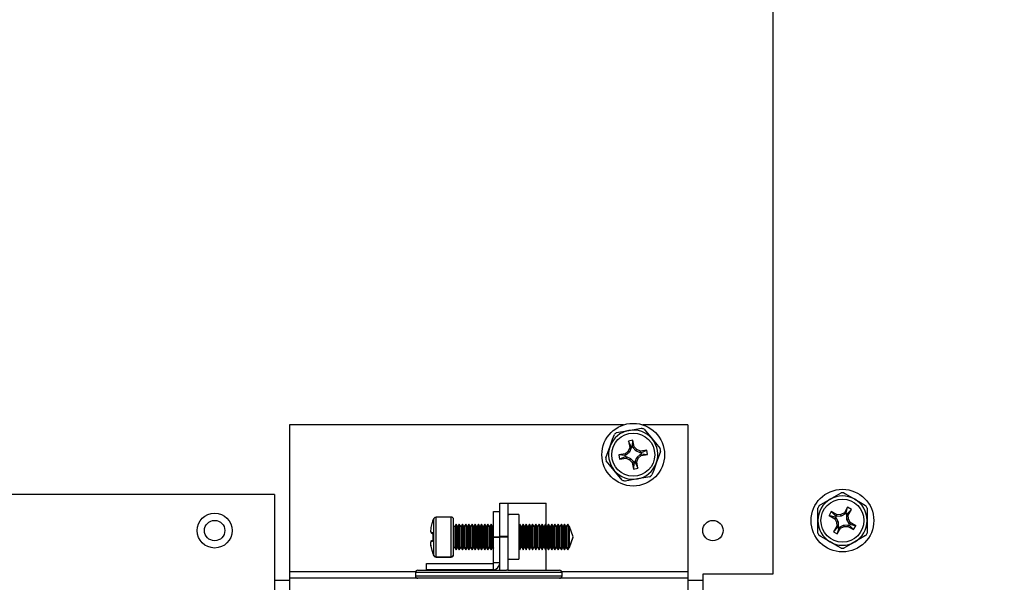
# Model space of a CAD drawing. Extents: x 0 to 133, y 4 to 96.
# Drawn here: x 15 to 22, y 21 to 25 of the extents above; entities that cross this region are included whole.
import ezdxf

# ---------------------------------------------------------------- set-up
doc = ezdxf.new("R2010")
doc.units = 0
doc.header["$MEASUREMENT"] = 0
doc.header["$PDSIZE"] = -1
doc.linetypes.add('SLD-SOLID', pattern=[0])
doc.layers.get('0').update_dxf_attribs({"linetype": 'CONTINUOUS'})
doc.layers.get('DEFPOINTS').update_dxf_attribs({"linetype": 'CONTINUOUS'})
doc.layers.add('DIM', color=3, linetype='SLD-SOLID')
doc.styles.add('SLDTEXTSTYLE0', font='TXT', dxfattribs={"width": 0.75})
doc.dimstyles.new('SLDDIMSTYLE3', dxfattribs={"dimtxt": 1.25, "dimasz": 1.875, "dimexe": 0, "dimexo": 0.0625, "dimgap": 0.3125, "dimtad": 0, "dimtih": 1, "dimtoh": 1, "dimdec": 4, "dimrnd": 1e-09, "dimzin": 12, "dimtxsty": 'STANDARD', "dimsah": 1, "dimcen": 0.09, "dimazin": 3, "dimtfac": 1, "dimtdec": 4, "dimtmove": 0, "dimatfit": 3, "dimtolj": 1, "dimtzin": 0})

# ---------------------------------------------------------------- blocks, each defined once
blk = doc.blocks.new('_D_11')
at = {"layer": 'DEFPOINTS', "color": 0}
for p in [(19.8633, 16.8029), (22.3419, 15.3097), (24.0167, 15.3097)]:
    blk.add_point(p, dxfattribs=at)
at = {"layer": 'DIM'}
for p, q in [((24.7667, 20.6995), (24.0167, 20.6995)), ((24.0167, 20.6995), (24.0167, 16.8029)), ((20.3633, 16.8029), (25.0167, 16.8029)), ((22.8419, 15.3097), (25.0167, 15.3097)), ((24.0167, 14.5597), (24.0167, 13.8097))]:
    blk.add_line(p, q, dxfattribs=at)
for points in [[(23.8917, 17.5529), (24.1417, 17.5529), (24.0167, 16.8029)], [(24.1417, 14.5597), (23.8917, 14.5597), (24.0167, 15.3097)]]:
    blk.add_solid(points, dxfattribs=at)
at = {"layer": 'DIM', "insert": (26.0584, 20.6995), "char_height": 1, "attachment_point": 5, "style": 'SLDTEXTSTYLE0'}
blk.add_mtext('\\A1;1{\\H1.000000x;\\S1#2;}"', dxfattribs=at)

msp = doc.modelspace()

# ---------------------------------------------------------------- linework, layer by layer
at = {"color": 7, "linetype": 'SLD-SOLID'}
for p, q in [((20.16959, 45.34825), (20.16959, 21.11536)), ((17.13822, 22.05286), (17.13822, 21.12986)), ((19.23423, 22.05286), (17.13822, 22.05286)), ((19.63822, 22.05286), (19.35495, 22.05286)), ((19.63822, 22.05286), (19.63822, 21.12986)), ((19.19066, 22.00466), (19.26823, 22.0181)), ((19.36283, 22.02527), (19.41325, 21.96481)), ((19.2932, 21.95595), (19.26561, 21.95117)), ((19.26561, 21.95117), (19.27261, 21.91077)), ((19.28114, 21.91695), (19.26561, 21.95117)), ((19.29008, 21.9185), (19.2932, 21.95595)), ((19.3002, 21.91555), (19.2932, 21.95595)), ((19.12242, 21.84526), (19.14957, 21.91915)), ((19.24491, 21.87147), (19.20451, 21.86447)), ((19.20451, 21.86447), (19.20928, 21.83688)), ((19.24195, 21.86136), (19.20451, 21.86447)), ((19.24927, 21.86262), (19.24195, 21.86136)), ((19.24195, 21.86136), (19.2435, 21.85241)), ((19.26299, 21.88814), (19.24491, 21.87147)), ((19.24927, 21.86262), (19.24491, 21.87147)), ((19.2709, 21.88256), (19.24927, 21.86262)), ((19.27261, 21.91077), (19.26299, 21.88814)), ((19.2709, 21.88256), (19.26299, 21.88814)), ((19.2824, 21.90964), (19.2709, 21.88256)), ((19.2824, 21.90964), (19.27261, 21.91077)), ((19.29008, 21.9185), (19.28114, 21.91695)), ((19.28114, 21.91695), (19.2824, 21.90964)), ((19.29135, 21.91119), (19.29008, 21.9185)), ((19.29135, 21.91119), (19.3002, 21.91555)), ((19.31129, 21.88956), (19.29135, 21.91119)), ((19.31686, 21.89746), (19.3002, 21.91555)), ((19.31129, 21.88956), (19.31686, 21.89746)), ((19.33837, 21.87805), (19.31129, 21.88956)), ((19.3395, 21.88785), (19.31686, 21.89746)), ((19.31828, 21.84916), (19.33991, 21.8691)), ((19.33837, 21.87805), (19.3395, 21.88785)), ((19.34568, 21.87932), (19.33837, 21.87805)), ((19.3799, 21.89484), (19.3395, 21.88785)), ((19.33991, 21.8691), (19.34723, 21.87037)), ((19.33991, 21.8691), (19.34428, 21.86026)), ((19.34428, 21.86026), (19.38467, 21.86725)), ((19.34568, 21.87932), (19.3799, 21.89484)), ((19.34723, 21.87037), (19.34568, 21.87932)), ((19.34723, 21.87037), (19.38467, 21.86725)), ((19.38467, 21.86725), (19.3799, 21.89484)), ((19.46676, 21.88647), (19.43961, 21.81257)), ((19.2435, 21.85241), (19.20928, 21.83688)), ((19.20928, 21.83688), (19.24968, 21.84388)), ((19.2435, 21.85241), (19.25082, 21.85367)), ((19.25082, 21.85367), (19.24968, 21.84388)), ((19.24968, 21.84388), (19.27232, 21.83426)), ((19.25082, 21.85367), (19.27789, 21.84217)), ((19.27789, 21.84217), (19.27232, 21.83426)), ((19.27232, 21.83426), (19.28899, 21.81618)), ((19.27789, 21.84217), (19.29783, 21.82054)), ((19.29783, 21.82054), (19.28899, 21.81618)), ((19.28899, 21.81618), (19.29598, 21.77578)), ((19.2991, 21.81322), (19.29598, 21.77578)), ((19.29783, 21.82054), (19.2991, 21.81322)), ((19.2991, 21.81322), (19.30805, 21.81477)), ((19.30678, 21.82209), (19.31828, 21.84916)), ((19.30678, 21.82209), (19.31658, 21.82095)), ((19.30805, 21.81477), (19.30678, 21.82209)), ((19.30805, 21.81477), (19.32357, 21.78056)), ((19.31658, 21.82095), (19.32619, 21.84359)), ((19.32357, 21.78056), (19.31658, 21.82095)), ((19.31828, 21.84916), (19.32619, 21.84359)), ((19.32619, 21.84359), (19.34428, 21.86026)), ((19.22635, 21.70645), (19.17593, 21.76692)), ((19.29598, 21.77578), (19.32357, 21.78056)), ((19.32095, 21.71363), (19.24338, 21.7002)), ((17.04434, 21.61536), (4.16984, 21.61536)), ((17.04434, 21.61536), (17.04434, 15.49036)), ((18.45822, 21.56086), (18.50822, 21.56086)), ((18.45822, 21.35186), (18.45822, 21.56086)), ((18.50822, 21.56086), (18.50822, 21.35186)), ((18.50822, 21.56086), (18.74822, 21.56086)), ((18.74822, 21.42239), (18.74822, 21.56086)), ((20.46166, 21.5468), (20.52984, 21.58616)), ((18.41822, 21.34986), (18.41822, 21.50886)), ((18.41822, 21.50886), (18.45822, 21.50886)), ((18.57822, 21.48986), (18.50822, 21.48986)), ((18.57822, 21.48986), (18.57822, 21.20986)), ((20.45259, 21.45236), (20.45259, 21.53109)), ((20.53701, 21.50899), (20.52301, 21.48474)), ((20.57252, 21.48849), (20.53701, 21.50899)), ((20.56378, 21.48261), (20.53701, 21.50899)), ((20.61897, 21.50093), (20.59708, 21.48971)), ((20.62576, 21.49379), (20.59959, 21.48036)), ((20.63947, 21.53644), (20.61897, 21.50093)), ((20.62576, 21.49379), (20.61897, 21.50093)), ((20.62948, 21.50022), (20.62576, 21.49379)), ((20.62948, 21.50022), (20.63947, 21.53644)), ((20.63734, 21.49568), (20.62948, 21.50022)), ((20.63363, 21.48925), (20.63734, 21.49568)), ((20.63734, 21.49568), (20.66371, 21.52244)), ((20.66371, 21.52244), (20.63947, 21.53644)), ((20.64322, 21.48693), (20.66371, 21.52244)), ((20.76159, 21.53109), (20.76159, 21.45236)), ((18.15259, 21.47486), (18.05799, 21.47486)), ((18.16822, 21.24049), (18.16822, 21.45924)), ((18.1839, 21.42986), (18.17524, 21.41486)), ((18.19256, 21.41486), (18.1839, 21.42986)), ((18.1839, 21.42986), (18.1839, 21.26986)), ((18.2039, 21.42986), (18.19524, 21.41486)), ((18.21256, 21.41486), (18.2039, 21.42986)), ((18.2039, 21.42986), (18.2039, 21.26986)), ((18.2239, 21.42986), (18.21524, 21.41486)), ((18.23256, 21.41486), (18.2239, 21.42986)), ((18.2239, 21.42986), (18.2239, 21.26986)), ((18.2439, 21.42986), (18.23524, 21.41486)), ((18.25256, 21.41486), (18.2439, 21.42986)), ((18.2439, 21.42986), (18.2439, 21.26986)), ((18.2639, 21.42986), (18.25524, 21.41486)), ((18.27256, 21.41486), (18.2639, 21.42986)), ((18.2639, 21.42986), (18.2639, 21.26986)), ((18.2839, 21.42986), (18.27524, 21.41486)), ((18.29256, 21.41486), (18.2839, 21.42986)), ((18.2839, 21.42986), (18.2839, 21.26986)), ((18.3039, 21.42986), (18.29524, 21.41486)), ((18.31256, 21.41486), (18.3039, 21.42986)), ((18.3039, 21.42986), (18.3039, 21.26986)), ((18.3239, 21.42986), (18.31524, 21.41486)), ((18.33256, 21.41486), (18.3239, 21.42986)), ((18.3239, 21.42986), (18.3239, 21.26986)), ((18.3439, 21.42986), (18.33524, 21.41486)), ((18.35256, 21.41486), (18.3439, 21.42986)), ((18.3439, 21.42986), (18.3439, 21.26986)), ((18.3639, 21.42986), (18.35524, 21.41486)), ((18.37256, 21.41486), (18.3639, 21.42986)), ((18.3639, 21.42986), (18.3639, 21.26986)), ((18.3839, 21.42986), (18.37524, 21.41486)), ((18.39256, 21.41486), (18.3839, 21.42986)), ((18.3839, 21.42986), (18.3839, 21.26986)), ((18.4039, 21.42986), (18.39524, 21.41486)), ((18.41256, 21.41486), (18.4039, 21.42986)), ((18.4039, 21.42986), (18.4039, 21.26986)), ((18.5839, 21.42986), (18.57822, 21.42001)), ((18.59256, 21.41486), (18.5839, 21.42986)), ((18.5839, 21.42986), (18.5839, 21.26986)), ((18.6039, 21.42986), (18.59524, 21.41486)), ((18.61256, 21.41486), (18.6039, 21.42986)), ((18.6039, 21.42986), (18.6039, 21.26986)), ((18.6239, 21.42986), (18.61524, 21.41486)), ((18.63256, 21.41486), (18.6239, 21.42986)), ((18.6239, 21.42986), (18.6239, 21.26986)), ((18.6439, 21.42986), (18.63524, 21.41486)), ((18.65256, 21.41486), (18.6439, 21.42986)), ((18.6439, 21.42986), (18.6439, 21.26986)), ((18.6639, 21.42986), (18.65524, 21.41486)), ((18.67256, 21.41486), (18.6639, 21.42986)), ((18.6639, 21.42986), (18.6639, 21.26986)), ((18.6839, 21.42986), (18.67524, 21.41486)), ((18.69256, 21.41486), (18.6839, 21.42986)), ((18.6839, 21.42986), (18.6839, 21.26986)), ((18.7039, 21.42986), (18.69524, 21.41486)), ((18.71256, 21.41486), (18.7039, 21.42986)), ((18.7039, 21.42986), (18.7039, 21.26986)), ((18.7239, 21.42986), (18.71524, 21.41486)), ((18.73256, 21.41486), (18.7239, 21.42986)), ((18.7239, 21.42986), (18.7239, 21.26986)), ((18.7439, 21.42986), (18.73524, 21.41486)), ((18.75256, 21.41486), (18.7439, 21.42986)), ((18.7439, 21.42986), (18.7439, 21.26986)), ((18.7639, 21.42986), (18.75524, 21.41486)), ((18.77256, 21.41486), (18.7639, 21.42986)), ((18.7639, 21.42986), (18.7639, 21.26986)), ((18.7839, 21.42986), (18.77524, 21.41486)), ((18.79256, 21.41486), (18.7839, 21.42986)), ((18.7839, 21.42986), (18.7839, 21.26986)), ((18.8039, 21.42986), (18.79524, 21.41486)), ((18.81256, 21.41486), (18.8039, 21.42986)), ((18.8039, 21.42986), (18.8039, 21.26986)), ((18.8239, 21.42986), (18.81524, 21.41486)), ((18.83256, 21.41486), (18.8239, 21.42986)), ((18.8239, 21.42986), (18.8239, 21.26986)), ((18.8439, 21.42986), (18.83524, 21.41486)), ((18.85256, 21.41486), (18.8439, 21.42986)), ((18.8439, 21.42986), (18.8439, 21.26986)), ((18.8639, 21.42986), (18.85524, 21.41486)), ((18.87256, 21.41486), (18.8639, 21.42986)), ((18.8639, 21.42986), (18.8639, 21.26986)), ((18.8839, 21.42986), (18.87524, 21.41486)), ((18.89256, 21.41486), (18.8839, 21.42986)), ((18.8839, 21.42986), (18.8839, 21.26986)), ((20.45259, 21.37364), (20.45259, 21.45236)), ((20.55923, 21.47475), (20.52301, 21.48474)), ((20.52301, 21.48474), (20.55852, 21.46424)), ((20.56567, 21.47104), (20.55852, 21.46424)), ((20.55852, 21.46424), (20.56975, 21.44236)), ((20.56378, 21.48261), (20.55923, 21.47475)), ((20.55923, 21.47475), (20.56567, 21.47104)), ((20.57021, 21.4789), (20.56378, 21.48261)), ((20.56567, 21.47104), (20.57909, 21.44486)), ((20.57909, 21.44486), (20.56975, 21.44236)), ((20.56975, 21.44236), (20.57097, 21.41779)), ((20.57021, 21.4789), (20.57252, 21.48849)), ((20.59959, 21.48036), (20.57021, 21.4789)), ((20.59708, 21.48971), (20.57252, 21.48849)), ((20.57909, 21.44486), (20.58055, 21.41548)), ((20.59959, 21.48036), (20.59708, 21.48971)), ((20.63509, 21.45986), (20.63363, 21.48925)), ((20.63363, 21.48925), (20.64322, 21.48693)), ((20.63509, 21.45986), (20.64444, 21.46237)), ((20.64852, 21.43369), (20.63509, 21.45986)), ((20.64444, 21.46237), (20.64322, 21.48693)), ((20.65566, 21.44049), (20.64444, 21.46237)), ((20.64852, 21.43369), (20.65566, 21.44049)), ((20.65495, 21.42998), (20.64852, 21.43369)), ((20.65041, 21.42211), (20.65495, 21.42998)), ((20.65495, 21.42998), (20.69117, 21.41999)), ((20.69117, 21.41999), (20.65566, 21.44049)), ((20.76159, 21.45236), (20.76159, 21.37364)), ((18.17524, 21.41486), (18.16822, 21.41486)), ((18.17524, 21.41486), (18.17524, 21.28486)), ((18.19524, 21.41486), (18.19256, 21.41486)), ((18.19256, 21.41486), (18.19256, 21.28486)), ((18.19524, 21.41486), (18.19524, 21.28486)), ((18.21524, 21.41486), (18.21256, 21.41486)), ((18.21256, 21.41486), (18.21256, 21.28486)), ((18.21524, 21.41486), (18.21524, 21.28486)), ((18.23524, 21.41486), (18.23256, 21.41486)), ((18.23256, 21.41486), (18.23256, 21.28486)), ((18.23524, 21.41486), (18.23524, 21.28486)), ((18.25524, 21.41486), (18.25256, 21.41486)), ((18.25256, 21.41486), (18.25256, 21.28486)), ((18.25524, 21.41486), (18.25524, 21.28486)), ((18.27524, 21.41486), (18.27256, 21.41486)), ((18.27256, 21.41486), (18.27256, 21.28486)), ((18.27524, 21.41486), (18.27524, 21.28486)), ((18.29524, 21.41486), (18.29256, 21.41486)), ((18.29256, 21.41486), (18.29256, 21.28486)), ((18.29524, 21.41486), (18.29524, 21.28486)), ((18.31524, 21.41486), (18.31256, 21.41486)), ((18.31256, 21.41486), (18.31256, 21.28486)), ((18.31524, 21.41486), (18.31524, 21.28486)), ((18.33524, 21.41486), (18.33256, 21.41486)), ((18.33256, 21.41486), (18.33256, 21.28486)), ((18.33524, 21.41486), (18.33524, 21.28486)), ((18.35524, 21.41486), (18.35256, 21.41486)), ((18.35256, 21.41486), (18.35256, 21.28486)), ((18.35524, 21.41486), (18.35524, 21.28486)), ((18.37524, 21.41486), (18.37256, 21.41486)), ((18.37256, 21.41486), (18.37256, 21.28486)), ((18.37524, 21.41486), (18.37524, 21.28486)), ((18.39524, 21.41486), (18.39256, 21.41486)), ((18.39256, 21.41486), (18.39256, 21.28486)), ((18.39524, 21.41486), (18.39524, 21.28486)), ((18.41524, 21.41486), (18.41256, 21.41486)), ((18.41256, 21.41486), (18.41256, 21.28486)), ((18.41822, 21.42001), (18.41524, 21.41486)), ((18.41524, 21.41486), (18.41524, 21.28486)), ((18.59524, 21.41486), (18.59256, 21.41486)), ((18.59256, 21.41486), (18.59256, 21.28486)), ((18.59524, 21.41486), (18.59524, 21.28486)), ((18.61524, 21.41486), (18.61256, 21.41486)), ((18.61256, 21.41486), (18.61256, 21.28486)), ((18.61524, 21.41486), (18.61524, 21.28486)), ((18.63524, 21.41486), (18.63256, 21.41486)), ((18.63256, 21.41486), (18.63256, 21.28486)), ((18.63524, 21.41486), (18.63524, 21.28486)), ((18.65524, 21.41486), (18.65256, 21.41486)), ((18.65256, 21.41486), (18.65256, 21.28486)), ((18.65524, 21.41486), (18.65524, 21.28486)), ((18.67524, 21.41486), (18.67256, 21.41486)), ((18.67256, 21.41486), (18.67256, 21.28486)), ((18.67524, 21.41486), (18.67524, 21.28486)), ((18.69524, 21.41486), (18.69256, 21.41486)), ((18.69256, 21.41486), (18.69256, 21.28486)), ((18.69524, 21.41486), (18.69524, 21.28486)), ((18.71524, 21.41486), (18.71256, 21.41486)), ((18.71256, 21.41486), (18.71256, 21.28486)), ((18.71524, 21.41486), (18.71524, 21.28486)), ((18.73524, 21.41486), (18.73256, 21.41486)), ((18.73256, 21.41486), (18.73256, 21.28486)), ((18.73524, 21.41486), (18.73524, 21.28486)), ((18.75524, 21.41486), (18.75256, 21.41486)), ((18.75256, 21.41486), (18.75256, 21.28486)), ((18.75524, 21.41486), (18.75524, 21.28486)), ((18.77524, 21.41486), (18.77256, 21.41486)), ((18.77256, 21.41486), (18.77256, 21.28486)), ((18.77524, 21.41486), (18.77524, 21.28486)), ((18.79524, 21.41486), (18.79256, 21.41486)), ((18.79256, 21.41486), (18.79256, 21.28486)), ((18.79524, 21.41486), (18.79524, 21.28486)), ((18.81524, 21.41486), (18.81256, 21.41486)), ((18.81256, 21.41486), (18.81256, 21.28486)), ((18.81524, 21.41486), (18.81524, 21.28486)), ((18.83524, 21.41486), (18.83256, 21.41486)), ((18.83256, 21.41486), (18.83256, 21.28486)), ((18.83524, 21.41486), (18.83524, 21.28486)), ((18.85524, 21.41486), (18.85256, 21.41486)), ((18.85256, 21.41486), (18.85256, 21.28486)), ((18.85524, 21.41486), (18.85524, 21.28486)), ((18.87524, 21.41486), (18.87256, 21.41486)), ((18.87256, 21.41486), (18.87256, 21.28486)), ((18.87524, 21.41486), (18.87524, 21.28486)), ((18.89456, 21.41486), (18.89256, 21.41486)), ((18.89256, 21.41486), (18.89256, 21.28486)), ((18.91822, 21.34986), (18.89456, 21.41486)), ((18.89456, 21.28486), (18.89456, 21.41486)), ((20.57097, 21.41779), (20.55047, 21.38229)), ((20.57684, 21.40905), (20.55047, 21.38229)), ((20.55047, 21.38229), (20.57471, 21.36829)), ((20.58055, 21.41548), (20.57097, 21.41779)), ((20.5847, 21.40451), (20.57471, 21.36829)), ((20.57471, 21.36829), (20.59522, 21.40379)), ((20.58055, 21.41548), (20.57684, 21.40905)), ((20.57684, 21.40905), (20.5847, 21.40451)), ((20.5847, 21.40451), (20.58842, 21.41094)), ((20.58842, 21.41094), (20.61459, 21.42436)), ((20.58842, 21.41094), (20.59522, 21.40379)), ((20.59522, 21.40379), (20.6171, 21.41502)), ((20.61459, 21.42436), (20.64397, 21.42582)), ((20.61459, 21.42436), (20.6171, 21.41502)), ((20.6171, 21.41502), (20.64166, 21.41624)), ((20.64397, 21.42582), (20.64166, 21.41624)), ((20.64166, 21.41624), (20.67717, 21.39574)), ((20.64397, 21.42582), (20.65041, 21.42211)), ((20.65041, 21.42211), (20.67717, 21.39574)), ((20.67717, 21.39574), (20.69117, 21.41999)), ((18.41822, 21.34986), (18.45822, 21.34986)), ((18.41822, 21.34786), (18.41822, 21.34986)), ((18.41822, 21.18886), (18.41822, 21.34786)), ((18.41822, 21.34786), (18.45822, 21.34786)), ((18.50822, 21.35186), (18.45822, 21.35186)), ((18.45822, 21.35186), (18.45822, 21.34986)), ((18.45822, 21.14086), (18.45822, 21.34986)), ((18.45822, 21.34986), (18.50822, 21.34986)), ((18.50822, 21.35186), (18.50822, 21.34986)), ((18.50822, 21.34986), (18.50822, 21.14086)), ((18.89456, 21.28486), (18.91822, 21.34986)), ((20.75252, 21.35792), (20.68434, 21.31856)), ((18.16822, 21.28486), (18.17524, 21.28486)), ((18.16822, 21.28286), (18.17524, 21.28286)), ((18.17524, 21.28486), (18.1839, 21.26986)), ((18.17524, 21.28486), (18.17524, 21.28286)), ((18.17524, 21.28286), (18.1839, 21.26786)), ((18.1839, 21.26986), (18.19256, 21.28486)), ((18.1839, 21.26786), (18.19256, 21.28286)), ((18.1839, 21.26986), (18.1839, 21.26786)), ((18.19256, 21.28486), (18.19524, 21.28486)), ((18.19256, 21.28486), (18.19256, 21.28286)), ((18.19256, 21.28286), (18.19524, 21.28286)), ((18.19524, 21.28486), (18.2039, 21.26986)), ((18.19524, 21.28486), (18.19524, 21.28286)), ((18.19524, 21.28286), (18.2039, 21.26786)), ((18.2039, 21.26986), (18.21256, 21.28486)), ((18.2039, 21.26786), (18.21256, 21.28286)), ((18.2039, 21.26986), (18.2039, 21.26786)), ((18.21256, 21.28486), (18.21524, 21.28486)), ((18.21256, 21.28486), (18.21256, 21.28286)), ((18.21256, 21.28286), (18.21524, 21.28286)), ((18.21524, 21.28486), (18.2239, 21.26986)), ((18.21524, 21.28486), (18.21524, 21.28286)), ((18.21524, 21.28286), (18.2239, 21.26786)), ((18.2239, 21.26986), (18.23256, 21.28486)), ((18.2239, 21.26786), (18.23256, 21.28286)), ((18.2239, 21.26986), (18.2239, 21.26786)), ((18.23256, 21.28486), (18.23524, 21.28486)), ((18.23256, 21.28486), (18.23256, 21.28286)), ((18.23256, 21.28286), (18.23524, 21.28286)), ((18.23524, 21.28486), (18.2439, 21.26986)), ((18.23524, 21.28486), (18.23524, 21.28286)), ((18.23524, 21.28286), (18.2439, 21.26786)), ((18.2439, 21.26986), (18.25256, 21.28486)), ((18.2439, 21.26786), (18.25256, 21.28286)), ((18.2439, 21.26986), (18.2439, 21.26786)), ((18.25256, 21.28486), (18.25524, 21.28486)), ((18.25256, 21.28486), (18.25256, 21.28286)), ((18.25256, 21.28286), (18.25524, 21.28286)), ((18.25524, 21.28486), (18.2639, 21.26986)), ((18.25524, 21.28486), (18.25524, 21.28286)), ((18.25524, 21.28286), (18.2639, 21.26786)), ((18.2639, 21.26986), (18.27256, 21.28486)), ((18.2639, 21.26786), (18.27256, 21.28286)), ((18.2639, 21.26986), (18.2639, 21.26786)), ((18.27256, 21.28486), (18.27524, 21.28486)), ((18.27256, 21.28486), (18.27256, 21.28286)), ((18.27256, 21.28286), (18.27524, 21.28286)), ((18.27524, 21.28486), (18.2839, 21.26986)), ((18.27524, 21.28486), (18.27524, 21.28286)), ((18.27524, 21.28286), (18.2839, 21.26786)), ((18.2839, 21.26986), (18.29256, 21.28486)), ((18.2839, 21.26786), (18.29256, 21.28286)), ((18.2839, 21.26986), (18.2839, 21.26786)), ((18.29256, 21.28486), (18.29524, 21.28486)), ((18.29256, 21.28486), (18.29256, 21.28286)), ((18.29256, 21.28286), (18.29524, 21.28286)), ((18.29524, 21.28486), (18.3039, 21.26986)), ((18.29524, 21.28486), (18.29524, 21.28286)), ((18.29524, 21.28286), (18.3039, 21.26786)), ((18.3039, 21.26986), (18.31256, 21.28486)), ((18.3039, 21.26786), (18.31256, 21.28286)), ((18.3039, 21.26986), (18.3039, 21.26786)), ((18.31256, 21.28486), (18.31524, 21.28486)), ((18.31256, 21.28486), (18.31256, 21.28286)), ((18.31256, 21.28286), (18.31524, 21.28286)), ((18.31524, 21.28486), (18.3239, 21.26986)), ((18.31524, 21.28486), (18.31524, 21.28286)), ((18.31524, 21.28286), (18.3239, 21.26786)), ((18.3239, 21.26986), (18.33256, 21.28486)), ((18.3239, 21.26786), (18.33256, 21.28286)), ((18.3239, 21.26986), (18.3239, 21.26786)), ((18.33256, 21.28486), (18.33524, 21.28486)), ((18.33256, 21.28486), (18.33256, 21.28286)), ((18.33256, 21.28286), (18.33524, 21.28286)), ((18.33524, 21.28486), (18.3439, 21.26986)), ((18.33524, 21.28486), (18.33524, 21.28286)), ((18.33524, 21.28286), (18.3439, 21.26786)), ((18.3439, 21.26986), (18.35256, 21.28486)), ((18.3439, 21.26786), (18.35256, 21.28286)), ((18.3439, 21.26986), (18.3439, 21.26786)), ((18.35256, 21.28486), (18.35524, 21.28486)), ((18.35256, 21.28486), (18.35256, 21.28286)), ((18.35256, 21.28286), (18.35524, 21.28286)), ((18.35524, 21.28486), (18.3639, 21.26986)), ((18.35524, 21.28486), (18.35524, 21.28286)), ((18.35524, 21.28286), (18.3639, 21.26786)), ((18.3639, 21.26986), (18.37256, 21.28486)), ((18.3639, 21.26786), (18.37256, 21.28286)), ((18.3639, 21.26986), (18.3639, 21.26786)), ((18.37256, 21.28486), (18.37524, 21.28486)), ((18.37256, 21.28486), (18.37256, 21.28286)), ((18.37256, 21.28286), (18.37524, 21.28286)), ((18.37524, 21.28486), (18.3839, 21.26986)), ((18.37524, 21.28486), (18.37524, 21.28286)), ((18.37524, 21.28286), (18.3839, 21.26786)), ((18.3839, 21.26986), (18.39256, 21.28486)), ((18.3839, 21.26786), (18.39256, 21.28286)), ((18.3839, 21.26986), (18.3839, 21.26786)), ((18.39256, 21.28486), (18.39524, 21.28486)), ((18.39256, 21.28486), (18.39256, 21.28286)), ((18.39256, 21.28286), (18.39524, 21.28286)), ((18.39524, 21.28486), (18.4039, 21.26986)), ((18.39524, 21.28486), (18.39524, 21.28286)), ((18.39524, 21.28286), (18.4039, 21.26786)), ((18.4039, 21.26986), (18.41256, 21.28486)), ((18.4039, 21.26786), (18.41256, 21.28286)), ((18.4039, 21.26986), (18.4039, 21.26786)), ((18.41256, 21.28486), (18.41524, 21.28486)), ((18.41256, 21.28486), (18.41256, 21.28286)), ((18.41256, 21.28286), (18.41524, 21.28286)), ((18.41524, 21.28486), (18.41822, 21.27972)), ((18.41524, 21.28486), (18.41524, 21.28286)), ((18.41524, 21.28286), (18.41822, 21.27771)), ((18.57822, 21.27972), (18.5839, 21.26986)), ((18.5839, 21.26986), (18.59256, 21.28486)), ((18.59256, 21.28486), (18.59524, 21.28486)), ((18.59524, 21.28486), (18.6039, 21.26986)), ((18.6039, 21.26986), (18.61256, 21.28486)), ((18.61256, 21.28486), (18.61524, 21.28486)), ((18.61524, 21.28486), (18.6239, 21.26986)), ((18.6239, 21.26986), (18.63256, 21.28486)), ((18.63256, 21.28486), (18.63524, 21.28486)), ((18.63524, 21.28486), (18.6439, 21.26986)), ((18.6439, 21.26986), (18.65256, 21.28486)), ((18.65256, 21.28486), (18.65524, 21.28486)), ((18.65524, 21.28486), (18.6639, 21.26986)), ((18.6639, 21.26986), (18.67256, 21.28486)), ((18.67256, 21.28486), (18.67524, 21.28486)), ((18.67524, 21.28486), (18.6839, 21.26986)), ((18.6839, 21.26986), (18.69256, 21.28486)), ((18.69256, 21.28486), (18.69524, 21.28486)), ((18.69524, 21.28486), (18.7039, 21.26986)), ((18.7039, 21.26986), (18.71256, 21.28486)), ((18.71256, 21.28486), (18.71524, 21.28486)), ((18.71524, 21.28486), (18.7239, 21.26986)), ((18.7239, 21.26986), (18.73256, 21.28486)), ((18.73256, 21.28486), (18.73524, 21.28486)), ((18.73524, 21.28486), (18.7439, 21.26986)), ((18.7439, 21.26986), (18.75256, 21.28486)), ((18.74822, 21.27533), (18.75256, 21.28286)), ((18.74822, 21.14086), (18.74822, 21.27733)), ((18.75256, 21.28486), (18.75524, 21.28486)), ((18.75256, 21.28486), (18.75256, 21.28286)), ((18.75256, 21.28286), (18.75524, 21.28286)), ((18.75524, 21.28486), (18.7639, 21.26986)), ((18.75524, 21.28486), (18.75524, 21.28286)), ((18.75524, 21.28286), (18.7639, 21.26786)), ((18.7639, 21.26986), (18.77256, 21.28486)), ((18.7639, 21.26786), (18.77256, 21.28286)), ((18.7639, 21.26986), (18.7639, 21.26786)), ((18.77256, 21.28486), (18.77524, 21.28486)), ((18.77256, 21.28486), (18.77256, 21.28286)), ((18.77256, 21.28286), (18.77524, 21.28286)), ((18.77524, 21.28486), (18.7839, 21.26986)), ((18.77524, 21.28486), (18.77524, 21.28286)), ((18.77524, 21.28286), (18.7839, 21.26786)), ((18.7839, 21.26986), (18.79256, 21.28486)), ((18.7839, 21.26786), (18.79256, 21.28286)), ((18.7839, 21.26986), (18.7839, 21.26786)), ((18.79256, 21.28486), (18.79524, 21.28486)), ((18.79256, 21.28486), (18.79256, 21.28286)), ((18.79256, 21.28286), (18.79524, 21.28286)), ((18.79524, 21.28486), (18.8039, 21.26986)), ((18.79524, 21.28486), (18.79524, 21.28286)), ((18.79524, 21.28286), (18.8039, 21.26786)), ((18.8039, 21.26986), (18.81256, 21.28486)), ((18.8039, 21.26786), (18.81256, 21.28286)), ((18.8039, 21.26986), (18.8039, 21.26786)), ((18.81256, 21.28486), (18.81524, 21.28486)), ((18.81256, 21.28486), (18.81256, 21.28286)), ((18.81256, 21.28286), (18.81524, 21.28286)), ((18.81524, 21.28486), (18.8239, 21.26986)), ((18.81524, 21.28486), (18.81524, 21.28286)), ((18.81524, 21.28286), (18.8239, 21.26786)), ((18.8239, 21.26986), (18.83256, 21.28486)), ((18.8239, 21.26786), (18.83256, 21.28286)), ((18.8239, 21.26986), (18.8239, 21.26786)), ((18.83256, 21.28486), (18.83524, 21.28486)), ((18.83256, 21.28486), (18.83256, 21.28286)), ((18.83256, 21.28286), (18.83524, 21.28286)), ((18.83524, 21.28486), (18.8439, 21.26986)), ((18.83524, 21.28486), (18.83524, 21.28286)), ((18.83524, 21.28286), (18.8439, 21.26786)), ((18.8439, 21.26986), (18.85256, 21.28486)), ((18.8439, 21.26786), (18.85256, 21.28286)), ((18.8439, 21.26986), (18.8439, 21.26786)), ((18.85256, 21.28486), (18.85524, 21.28486)), ((18.85256, 21.28486), (18.85256, 21.28286)), ((18.85256, 21.28286), (18.85524, 21.28286)), ((18.85524, 21.28486), (18.8639, 21.26986)), ((18.85524, 21.28486), (18.85524, 21.28286)), ((18.85524, 21.28286), (18.8639, 21.26786)), ((18.8639, 21.26986), (18.87256, 21.28486)), ((18.8639, 21.26786), (18.87256, 21.28286)), ((18.8639, 21.26986), (18.8639, 21.26786)), ((18.87256, 21.28486), (18.87524, 21.28486)), ((18.87256, 21.28486), (18.87256, 21.28286)), ((18.87256, 21.28286), (18.87524, 21.28286)), ((18.87524, 21.28486), (18.8839, 21.26986)), ((18.87524, 21.28486), (18.87524, 21.28286)), ((18.87524, 21.28286), (18.8839, 21.26786)), ((18.8839, 21.26986), (18.89256, 21.28486)), ((18.8839, 21.26786), (18.89256, 21.28286)), ((18.8839, 21.26986), (18.8839, 21.26786)), ((18.89256, 21.28486), (18.89456, 21.28486)), ((18.89256, 21.28486), (18.89256, 21.28286)), ((18.89256, 21.28286), (18.89456, 21.28286)), ((18.89456, 21.28286), (18.89456, 21.28486)), ((17.99822, 21.14386), (17.99822, 21.18386)), ((17.99822, 21.18386), (18.41322, 21.18386)), ((18.05799, 21.22486), (18.15259, 21.22486)), ((18.05799, 21.22286), (18.15259, 21.22286)), ((18.16822, 21.23849), (18.16822, 21.24049)), ((18.41722, 21.18586), (18.41722, 21.14404)), ((18.41822, 21.18886), (18.45822, 21.18886)), ((18.50822, 21.20986), (18.57822, 21.20986)), ((17.13822, 21.12986), (17.13822, 21.09086)), ((17.92822, 21.12586), (17.92822, 21.10586)), ((17.94322, 21.14086), (18.49896, 21.14086)), ((18.41322, 21.14386), (17.99822, 21.14386)), ((18.41722, 21.14404), (18.41322, 21.14386)), ((18.50822, 21.14086), (18.49896, 21.14086)), ((18.50822, 21.14086), (18.83322, 21.14086)), ((18.84822, 21.10586), (18.84822, 21.12586)), ((19.63822, 21.12986), (19.63822, 21.09086)), ((17.13822, 21.07736), (17.04434, 21.07736)), ((19.63822, 21.09086), (17.13822, 21.09086)), ((17.13822, 21.09086), (17.13822, 21.01386)), ((19.63822, 21.09086), (19.63822, 21.01386)), ((19.73209, 21.07736), (19.63822, 21.07736)), ((19.73209, 21.11536), (19.73209, 15.49036)), ((20.16959, 21.11536), (19.73209, 21.11536))]:
    msp.add_line(p, q, dxfattribs=at)
at = {"color": 8, "linetype": 'SLD-SOLID'}
for p, q in [((18.04381, 21.23391), (18.04381, 21.46582)), ((18.05799, 21.22486), (18.05799, 21.47486)), ((18.15259, 21.22486), (18.15259, 21.47486)), ((18.03543, 21.2562), (18.03581, 21.25507)), ((18.04381, 21.23191), (18.04381, 21.23391)), ((18.05799, 21.22286), (18.05799, 21.22486)), ((18.15259, 21.22286), (18.15259, 21.22486)), ((18.51699, 21.20986), (18.50822, 21.20735)), ((17.92876, 21.12986), (17.13822, 21.12986)), ((18.38822, 21.12586), (17.92822, 21.12586)), ((18.84822, 21.12586), (18.38822, 21.12586)), ((19.63822, 21.12986), (18.84767, 21.12986)), ((17.92822, 21.10586), (18.38822, 21.10586)), ((18.38822, 21.10586), (18.84822, 21.10586))]:
    msp.add_line(p, q, dxfattribs=at)
at = {"color": 7, "linetype": 'SLD-SOLID', "flags": 128}
for points in [[(19.14957, 21.91915), (19.16558, 21.96273), (19.17672, 21.99305)], [(19.26823, 22.0181), (19.33379, 22.02945), (19.3458, 22.03153)], [(19.41325, 21.96481), (19.44298, 21.92915), (19.46367, 21.90435)], [(19.17593, 21.76692), (19.1462, 21.80257), (19.12551, 21.82738)], [(19.43961, 21.81257), (19.4236, 21.76899), (19.41246, 21.73868)], [(19.39852, 21.72706), (19.38651, 21.72498), (19.32095, 21.71363)], [(20.52984, 21.58616), (20.57005, 21.60938), (20.59802, 21.62553)], [(20.61616, 21.62553), (20.62672, 21.61943), (20.68434, 21.58616)], [(20.68434, 21.58616), (20.73097, 21.55924), (20.75252, 21.5468)], [(18.03826, 21.45074), (18.03826, 21.45075), (18.03821, 21.45049), (18.038, 21.44967), (18.03746, 21.4478), (18.03652, 21.44482), (18.0352, 21.44095), (18.03505, 21.44055)], [(18.02615, 21.40843), (18.02444, 21.39874), (18.02366, 21.39012), (18.0239, 21.38379), (18.02507, 21.38021), (18.02615, 21.37947)], [(18.02404, 21.38335), (18.02463, 21.37916), (18.02683, 21.37568), (18.0297, 21.3741), (18.0301, 21.37411)], [(18.02615, 21.37947), (18.02708, 21.37931), (18.02808, 21.37913), (18.02915, 21.37894), (18.03028, 21.37874), (18.03147, 21.37853), (18.03273, 21.37831), (18.03405, 21.37808), (18.03543, 21.37784)], [(18.03925, 21.3724), (18.03789, 21.37264), (18.03659, 21.37287), (18.03536, 21.37309), (18.03419, 21.3733), (18.03308, 21.37349), (18.03204, 21.37368), (18.03105, 21.37385), (18.03014, 21.37401)], [(18.03925, 21.3704), (18.03789, 21.37064), (18.03659, 21.37087), (18.03536, 21.37109), (18.03419, 21.3713), (18.03308, 21.37149), (18.03204, 21.37168), (18.03105, 21.37185), (18.03014, 21.37201)], [(18.03543, 21.37784), (18.03696, 21.37659), (18.03797, 21.37409), (18.03851, 21.37075), (18.03858, 21.36708), (18.03855, 21.36641)], [(18.03855, 21.36641), (18.03825, 21.36642), (18.03819, 21.36641)], [(18.03015, 21.32554), (18.02769, 21.32473), (18.02569, 21.3227), (18.02439, 21.31982), (18.02354, 21.31326), (18.02407, 21.30361), (18.02515, 21.29702)], [(18.03543, 21.32189), (18.03405, 21.32164), (18.03273, 21.32141), (18.03147, 21.32119), (18.03028, 21.32098), (18.02915, 21.32078), (18.02808, 21.32059), (18.02708, 21.32042), (18.02615, 21.32025)], [(18.03014, 21.32571), (18.03105, 21.32588), (18.03204, 21.32605), (18.03308, 21.32623), (18.03419, 21.32643), (18.03536, 21.32664), (18.03659, 21.32685), (18.03789, 21.32708), (18.03925, 21.32732)], [(18.03855, 21.33331), (18.03856, 21.32971), (18.03816, 21.32649), (18.0374, 21.32396), (18.03631, 21.32234), (18.03543, 21.32189)], [(18.03816, 21.33331), (18.03823, 21.33237), (18.03814, 21.3296), (18.03786, 21.3277), (18.03754, 21.32662), (18.03739, 21.32629), (18.0374, 21.3263)], [(18.03855, 21.33331), (18.03825, 21.33331), (18.03819, 21.33331)], [(18.89456, 21.28286), (18.91822, 21.34786), (18.91785, 21.34886)], [(20.52984, 21.31856), (20.47222, 21.35183), (20.46166, 21.35792)], [(20.59802, 21.2792), (20.57647, 21.29164), (20.52984, 21.31856)], [(20.68434, 21.31856), (20.64413, 21.29535), (20.61616, 21.2792)], [(18.02515, 21.29702), (18.02599, 21.29191), (18.02614, 21.29131)], [(18.03544, 21.25806), (18.03613, 21.25607), (18.03727, 21.25257), (18.03796, 21.2502), (18.03822, 21.24919), (18.03826, 21.24896), (18.03826, 21.24896)]]:
    msp.add_lwpolyline(points, dxfattribs=at)
at = {"color": 8, "linetype": 'SLD-SOLID', "flags": 128}
for points in [[(18.50822, 21.49238), (18.51322, 21.49138), (18.51739, 21.48986)], [(18.02505, 21.295), (18.02507, 21.29486), (18.02615, 21.2893)], [(18.03855, 21.24533), (18.03833, 21.24529), (18.03817, 21.24526), (18.03808, 21.24524), (18.03805, 21.24524)], [(18.03819, 21.249), (18.03825, 21.24839), (18.03855, 21.24733)], [(18.0382, 21.24686), (18.03825, 21.2464), (18.03855, 21.24533)]]:
    msp.add_lwpolyline(points, dxfattribs=at)
at = {"color": 7, "linetype": 'SLD-SOLID'}
for centre, radius in [((19.29459, 21.86586), 0.1965), ((19.29459, 21.86586), 0.135), ((20.60709, 21.45236), 0.1965), ((20.60709, 21.45236), 0.135), ((16.66959, 21.38986), 0.1095), ((16.66959, 21.38986), 0.064), ((19.79459, 21.38986), 0.064)]:
    msp.add_circle(centre, radius, dxfattribs=at)
for centre, radius, start, end in [((19.29459, 21.86586), 0.1545, 99.823837, 159.823837), ((19.29459, 21.86586), 0.1734, 126.825023, 132.82265), ((19.29459, 21.86586), 0.1545, 39.823837, 99.823837), ((19.29459, 21.86586), 0.1734, 66.825023, 72.82265), ((19.29459, 21.86586), 0.1545, 339.823837, 39.823837), ((19.29459, 21.86586), 0.1545, 159.823837, 219.823837), ((19.29459, 21.86586), 0.1734, 6.825023, 12.82265), ((19.29459, 21.86586), 0.1734, 186.825023, 192.82265), ((19.29459, 21.86586), 0.1545, 279.823837, 339.823837), ((19.29459, 21.86586), 0.1545, 219.823837, 279.823837), ((19.29459, 21.86586), 0.1734, 306.825023, 312.82265), ((19.29459, 21.86586), 0.1734, 246.825023, 252.82265), ((20.60709, 21.45236), 0.1734, 87.001186, 92.998814), ((20.60709, 21.45236), 0.1545, 120, 180), ((20.60709, 21.45236), 0.1545, 60, 120), ((20.60709, 21.45236), 0.1545, 0, 60), ((20.60709, 21.45236), 0.1734, 147.001186, 152.998814), ((20.60709, 21.45236), 0.1734, 27.001186, 32.998814), ((18.29812, 21.35002), 0.27817, 160.795565, 167.880698), ((17.98354, 21.46231), 0.0559, 338.166796, 349.78159), ((18.04269, 21.45062), 0.005, 158.122925, 195.685386), ((18.29363, 21.34986), 0.27542, 155.101604, 158.122925), ((18.29363, 21.34786), 0.27542, 155.101604, 158.122925), ((18.05799, 21.45924), 0.01562, 90, 155.101604), ((18.15259, 21.45924), 0.01562, 0, 90), ((20.60709, 21.45236), 0.1545, 180, 240), ((20.60709, 21.45236), 0.1545, 300, 0), ((18.03105, 21.37886), 0.00494, 172.893758, 259.378779), ((18.02367, 21.36837), 0.01464, 352.330572, 20.050219), ((18.3115, 21.34986), 0.27345, 176.530065, 183.469935), ((20.60709, 21.45236), 0.1734, 207.001186, 212.998814), ((20.60709, 21.45236), 0.1734, 327.001186, 332.998814), ((18.06621, 21.30578), 0.0426, 160.132939, 199.867061), ((18.03104, 21.32086), 0.00494, 100.614408, 187.113054), ((20.60709, 21.45236), 0.1545, 240, 300), ((18.29801, 21.34967), 0.27805, 192.117764, 199.205973), ((18.29812, 21.3477), 0.27817, 192.119302, 199.204435), ((18.00581, 21.24381), 0.03293, 6.134545, 25.913787), ((18.04269, 21.2491), 0.005, 165.115447, 201.877075), ((18.04269, 21.2471), 0.005, 168.463041, 201.877075), ((18.29363, 21.34986), 0.27542, 201.877075, 204.898396), ((18.29363, 21.34786), 0.27542, 201.877075, 204.898396), ((20.60709, 21.45236), 0.1734, 267.001186, 272.998814), ((18.05799, 21.24049), 0.01562, 204.898396, 270), ((18.05799, 21.23849), 0.01563, 204.898396, 270), ((18.15259, 21.24049), 0.01562, 270, 0), ((18.15259, 21.23849), 0.01562, 270, 0), ((18.41321, 21.18887), 0.00501, 270.038014, 323.105533), ((18.41322, 21.18886), 0.045, 275.099689, 0), ((18.41322, 21.18886), 0.005, 323.130102, 0), ((17.94322, 21.12586), 0.015, 90, 180), ((18.83322, 21.12586), 0.015, 0, 90), ((17.94322, 21.10586), 0.015, 180, 270), ((18.83322, 21.10586), 0.015, 270, 0)]:
    msp.add_arc(centre, radius, start, end, dxfattribs=at)
at = {"color": 8, "linetype": 'SLD-SOLID'}
for centre, radius, start, end in [((18.07288, 21.64673), 0.19734, 259.833967, 259.981714), ((18.04316, 21.45054), 0.00497, 158.028119, 183.853505), ((18.04038, 21.37719), 0.005, 172.613543, 232.900368), ((18.04021, 21.37505), 0.00478, 205.48864, 233.505084), ((18.04039, 21.32253), 0.005, 128.542388, 187.35918), ((18.03322, 21.27619), 0.02935, 279.465584, 280.458506)]:
    msp.add_arc(centre, radius, start, end, dxfattribs=at)

# ---------------------------------------------------------------- dimensions: what is measured, and where the dimension line sits
at = {"layer": 'DIM', "color": 7}
dim = msp.add_linear_dim(base=(24.01672, 15.30969), p1=(19.86334, 16.80286), p2=(22.34186, 15.30969), angle=90, dimstyle='SLDDIMSTYLE3', override={"dimtxt": 1, "dimasz": 0.75, "dimexe": 1, "dimexo": 0.5, "dimgap": 0.25, "dimrnd": 0, "dimlunit": 5, "dimpost": '"', "dimtxsty": 'SLDTEXTSTYLE0', "dimclrd": 256, "dimclre": 256, "dimclrt": 256, "dimtdec": 3, "dimtofl": 0, "dimfrac": 1, "dimtzin": 12}, dxfattribs=at)
dim.commit()
dim.dimension.update_dxf_attribs({"geometry": '_D_11', "text_midpoint": (26.05839, 20.69953), "dimtype": 160})

doc.saveas('drawing.dxf')
